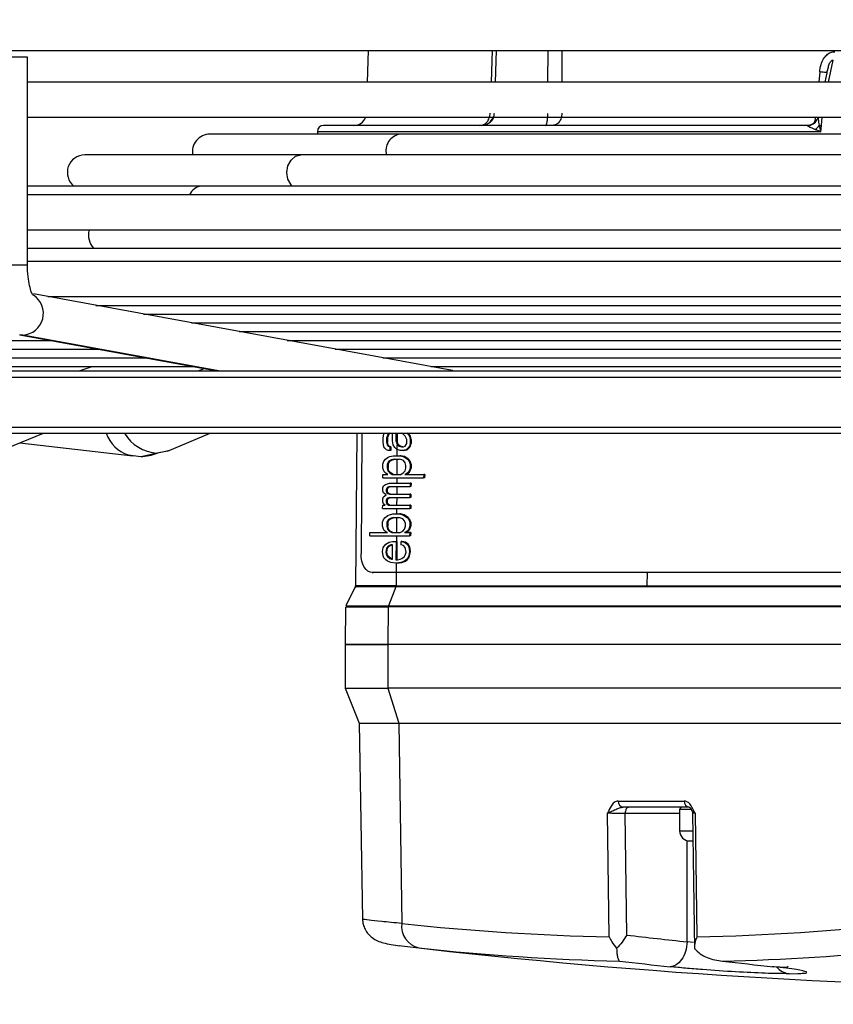
# Model space of a CAD drawing. Units: millimetres. Extents: x 5 to 417, y 3 to 291.
# Drawn here: x 127 to 130, y 133 to 137 of the extents above; entities that cross this region are included whole.
import ezdxf

# ---------------------------------------------------------------- set-up
doc = ezdxf.new("R2010")
doc.units = ezdxf.units.MM
doc.layers.add('GEOMETRY', color=7, linetype='Continuous')
doc.styles.add('SLDTEXTSTYLE0', font='TXT', dxfattribs={"width": 0.605})
doc.dimstyles.new('SLDDIMSTYLE4', dxfattribs={"dimtxt": 5.136637, "dimasz": 3.5, "dimexe": 0, "dimexo": 0.0625, "dimgap": 1.284159, "dimtad": 1, "dimdec": 0, "dimlfac": 20, "dimrnd": 1e-09, "dimzin": 12, "dimdsep": 46, "dimtxsty": 'SLDTEXTSTYLE0', "dimsah": 1, "dimcen": 0.09, "dimadec": 0, "dimazin": 3, "dimtol": 1, "dimtp": 2, "dimtm": 2, "dimtfac": 1, "dimtdec": 0, "dimtmove": 0, "dimatfit": 0, "dimfxl": 0, "dimfrac": 2, "dimtolj": 1, "dimarcsym": 0})

# ---------------------------------------------------------------- blocks, each defined once
blk = doc.blocks.new('_D_7')
at = {"layer": 'GEOMETRY'}
for p, q in [((342.5337, 177.1847), (342.5337, 187.0628)), ((61.8683, 177.1847), (343.5337, 177.1847)), ((342.5337, 177.1847), (342.5337, 140.3352)), ((61.6703, 140.3352), (343.5337, 140.3352)), ((342.5337, 140.3352), (342.5337, 130.457))]:
    blk.add_line(p, q, dxfattribs=at)
for points in [[(342.5337, 177.1847), (343.3239, 182.3213), (341.7434, 182.3213)], [(342.5337, 140.3352), (341.7434, 135.1985), (343.3239, 135.1985)]]:
    blk.add_solid(points, dxfattribs=at)
at = {"layer": 'GEOMETRY', "char_height": 5.29167, "attachment_point": 1, "rotation": 90, "style": 'SLDTEXTSTYLE0'}
for s, insert in [('±2', (335.7123, 161.7487)), ('737', (335.7123, 148.0051))]:
    blk.add_mtext(s, dxfattribs=dict(at, insert=insert))

msp = doc.modelspace()

# ---------------------------------------------------------------- linework, layer by layer
at = {"color": 7, "linetype": 'Continuous', "lineweight": 25}
for p, q in [((122.2664, 136.6352), (137.8304, 136.6352)), ((128.1363, 136.6352), (128.133, 136.5077)), ((128.6484, 136.6352), (128.6439, 136.5077)), ((126.774, 136.6077), (126.6565, 136.6077)), ((126.774, 135.7768), (126.774, 136.6077)), ((129.9713, 136.5458), (129.963, 136.5077)), ((129.9713, 136.5458), (129.9761, 136.5639)), ((132.6317, 136.5077), (126.774, 136.5077)), ((126.774, 136.3677), (132.6291, 136.3677)), ((129.8911, 136.3352), (127.9587, 136.3352)), ((129.9473, 136.3102), (129.9494, 136.3352)), ((128.2641, 136.3002), (127.5037, 136.3002)), ((127.9337, 136.3102), (127.9337, 136.3002)), ((132.6317, 136.3002), (128.2641, 136.3002)), ((127.8674, 136.2173), (127.0037, 136.2173)), ((132.6317, 136.2173), (127.8674, 136.2173)), ((127.4708, 136.0926), (126.774, 136.0926)), ((132.6317, 136.0926), (127.4708, 136.0926)), ((132.6317, 136.0577), (126.774, 136.0577)), ((126.774, 135.9177), (132.6317, 135.9177)), ((132.6317, 135.8433), (126.774, 135.8433)), ((132.6317, 135.7908), (126.774, 135.7908)), ((128.4736, 135.3553), (126.7978, 135.6615)), ((126.856, 135.6508), (132.6181, 135.6508)), ((127.0474, 135.6159), (132.5758, 135.6159)), ((127.2387, 135.5809), (132.5105, 135.5809)), ((127.43, 135.546), (132.4529, 135.546)), ((127.6214, 135.511), (132.3723, 135.511)), ((124.567, 135.476), (126.873, 135.476)), ((126.7432, 135.4987), (127.5318, 135.3546)), ((127.8127, 135.476), (132.3147, 135.476)), ((124.9604, 135.4411), (127.0583, 135.4411)), ((128.0041, 135.4411), (132.2494, 135.4411)), ((125.3538, 135.4061), (127.2497, 135.4061)), ((128.1954, 135.4061), (132.1842, 135.4061)), ((121.8221, 135.3546), (142.9837, 135.3546)), ((125.7472, 135.3711), (127.441, 135.3711)), ((126.9811, 135.3546), (127.0334, 135.3711)), ((127.4572, 135.3546), (127.4804, 135.3639)), ((128.3868, 135.3711), (132.1216, 135.3711)), ((128.4736, 135.3553), (128.4771, 135.3546)), ((121.8221, 135.1046), (142.9837, 135.1046)), ((126.6614, 135.0331), (126.8382, 135.1046)), ((127.3341, 135.0338), (127.5045, 135.1046)), ((128.0916, 135.1046), (128.0863, 134.4946)), ((128.1116, 135.1046), (128.1082, 134.6227)), ((128.1964, 135.0692), (128.1965, 135.0856)), ((128.1965, 135.0856), (128.2, 135.102)), ((128.2, 135.102), (128.2022, 135.1046)), ((128.2101, 135.0856), (128.21, 135.0692)), ((128.2136, 135.0965), (128.2101, 135.0856)), ((128.2141, 135.0856), (128.2101, 135.0856)), ((128.217, 135.102), (128.2136, 135.0965)), ((128.2176, 135.0965), (128.2136, 135.0965)), ((128.2141, 135.0856), (128.214, 135.0692)), ((128.2141, 135.0856), (128.2176, 135.0965)), ((128.2235, 135.1046), (128.217, 135.102)), ((128.221, 135.102), (128.217, 135.102)), ((128.2176, 135.0965), (128.221, 135.102)), ((128.221, 135.102), (128.2274, 135.1046)), ((128.2338, 135.0746), (128.2341, 135.1046)), ((128.2477, 135.1046), (128.2474, 135.0746)), ((128.2516, 135.1046), (128.2514, 135.0746)), ((128.2748, 135.102), (128.2684, 135.1046)), ((128.285, 135.0938), (128.2748, 135.102)), ((128.2917, 135.0801), (128.285, 135.0938)), ((128.2888, 135.1046), (128.2952, 135.102)), ((128.2916, 135.0637), (128.2917, 135.0801)), ((128.2992, 135.102), (128.2928, 135.1046)), ((128.2952, 135.102), (128.302, 135.0938)), ((128.2992, 135.102), (128.2952, 135.102)), ((128.3059, 135.0938), (128.2992, 135.102)), ((128.302, 135.0938), (128.3053, 135.0801)), ((128.3059, 135.0938), (128.302, 135.0938)), ((128.3053, 135.0801), (128.3052, 135.0637)), ((128.3092, 135.0801), (128.3053, 135.0801)), ((128.3092, 135.0801), (128.3059, 135.0938)), ((128.3092, 135.0801), (128.3091, 135.0637)), ((126.7443, 135.0666), (127.1953, 135.0141)), ((128.1997, 135.05), (128.1964, 135.0692)), ((128.203, 135.0446), (128.1997, 135.05)), ((128.2098, 135.0391), (128.203, 135.0446)), ((128.2166, 135.0363), (128.2098, 135.0391)), ((128.21, 135.0692), (128.2133, 135.0582)), ((128.214, 135.0692), (128.21, 135.0692)), ((128.2133, 135.0582), (128.2167, 135.0528)), ((128.2173, 135.0582), (128.2133, 135.0582)), ((128.2173, 135.0582), (128.214, 135.0692)), ((128.2234, 135.0363), (128.2166, 135.0363)), ((128.2167, 135.0528), (128.2235, 135.05)), ((128.2207, 135.0528), (128.2167, 135.0528)), ((128.2207, 135.0528), (128.2173, 135.0582)), ((128.2274, 135.05), (128.2207, 135.0528)), ((128.2235, 135.05), (128.2234, 135.0363)), ((128.2273, 135.0363), (128.2234, 135.0363)), ((128.2274, 135.05), (128.2235, 135.05)), ((128.2274, 135.05), (128.2273, 135.0363)), ((128.2371, 135.0582), (128.2338, 135.0746)), ((128.2439, 135.0473), (128.2371, 135.0582)), ((128.2506, 135.0418), (128.2439, 135.0473)), ((128.2474, 135.0746), (128.2508, 135.0637)), ((128.2514, 135.0746), (128.2474, 135.0746)), ((128.2642, 135.0363), (128.2506, 135.0418)), ((128.2508, 135.0637), (128.2541, 135.0582)), ((128.2547, 135.0637), (128.2508, 135.0637)), ((128.2547, 135.0637), (128.2514, 135.0746)), ((128.2541, 135.0582), (128.2609, 135.0528)), ((128.2581, 135.0582), (128.2541, 135.0582)), ((128.2581, 135.0582), (128.2547, 135.0637)), ((128.2649, 135.0528), (128.2581, 135.0582)), ((128.2609, 135.0528), (128.2711, 135.05)), ((128.2649, 135.0528), (128.2609, 135.0528)), ((128.2744, 135.0363), (128.2642, 135.0363)), ((128.275, 135.05), (128.2649, 135.0528)), ((128.2711, 135.05), (128.2779, 135.05)), ((128.288, 135.0391), (128.2744, 135.0363)), ((128.2783, 135.0363), (128.2744, 135.0363)), ((128.2779, 135.05), (128.2847, 135.0528)), ((128.2783, 135.0363), (128.292, 135.0391)), ((128.2847, 135.0528), (128.2916, 135.0637)), ((128.2983, 135.0473), (128.288, 135.0391)), ((128.292, 135.0391), (128.288, 135.0391)), ((128.292, 135.0391), (128.3022, 135.0473)), ((128.3017, 135.0528), (128.2983, 135.0473)), ((128.3022, 135.0473), (128.2983, 135.0473)), ((128.3052, 135.0637), (128.3017, 135.0528)), ((128.3057, 135.0528), (128.3017, 135.0528)), ((128.3022, 135.0473), (128.3057, 135.0528)), ((128.3091, 135.0637), (128.3052, 135.0637)), ((128.3057, 135.0528), (128.3091, 135.0637)), ((127.1764, 135.0179), (127.2279, 135.0122)), ((127.1953, 135.0141), (127.1768, 135.0178)), ((127.2279, 135.0122), (127.3377, 135.0354)), ((127.3341, 135.0338), (127.2924, 135.0256)), ((128.1993, 134.9926), (128.2061, 135.0008)), ((128.2061, 135.0008), (128.2164, 135.009)), ((128.2164, 135.009), (128.2232, 135.0117)), ((128.2299, 134.9981), (128.2197, 134.9926)), ((128.2232, 135.0117), (128.2368, 135.0145)), ((128.2236, 134.9926), (128.2339, 134.9981)), ((128.2401, 135.0008), (128.2299, 134.9981)), ((128.2339, 134.9981), (128.2299, 134.9981)), ((128.2339, 134.9981), (128.2441, 135.0008)), ((128.2368, 135.0145), (128.264, 135.0145)), ((128.2401, 135.0008), (128.2605, 135.0008)), ((128.2707, 134.9981), (128.2605, 135.0008)), ((128.264, 135.0145), (128.2776, 135.0117)), ((128.268, 135.0145), (128.264, 135.0145)), ((128.2816, 135.0117), (128.268, 135.0145)), ((128.2775, 134.9953), (128.2707, 134.9981)), ((128.2776, 135.0117), (128.2945, 135.0008)), ((128.2816, 135.0117), (128.2776, 135.0117)), ((128.2985, 135.0008), (128.2816, 135.0117)), ((128.2945, 135.0008), (128.3013, 134.9926)), ((128.2985, 135.0008), (128.2945, 135.0008)), ((128.3052, 134.9926), (128.2985, 135.0008)), ((128.1957, 134.9653), (128.1958, 134.9817)), ((128.199, 134.9543), (128.1957, 134.9653)), ((128.1958, 134.9817), (128.1993, 134.9926)), ((128.2128, 134.9817), (128.2127, 134.9653)), ((128.2127, 134.9653), (128.216, 134.9543)), ((128.2167, 134.9653), (128.2127, 134.9653)), ((128.2197, 134.9926), (128.2128, 134.9817)), ((128.2168, 134.9817), (128.2128, 134.9817)), ((128.2168, 134.9817), (128.2167, 134.9653)), ((128.22, 134.9543), (128.2167, 134.9653)), ((128.2168, 134.9817), (128.2236, 134.9926)), ((128.2236, 134.9926), (128.2197, 134.9926)), ((128.2842, 134.9871), (128.2775, 134.9953)), ((128.284, 134.9543), (128.2875, 134.9653)), ((128.2876, 134.9762), (128.2842, 134.9871)), ((128.2875, 134.9653), (128.2876, 134.9762)), ((128.3045, 134.9653), (128.301, 134.9543)), ((128.3013, 134.9926), (128.3046, 134.9817)), ((128.3052, 134.9926), (128.3013, 134.9926)), ((128.3046, 134.9817), (128.3045, 134.9653)), ((128.3085, 134.9653), (128.3045, 134.9653)), ((128.3086, 134.9817), (128.3046, 134.9817)), ((128.305, 134.9543), (128.3085, 134.9653)), ((128.3086, 134.9817), (128.3052, 134.9926)), ((128.3086, 134.9817), (128.3085, 134.9653)), ((128.1954, 134.927), (128.1955, 134.9406)), ((128.1954, 134.927), (128.3586, 134.927)), ((128.1955, 134.9406), (128.2159, 134.9406)), ((128.2024, 134.9488), (128.199, 134.9543)), ((128.2091, 134.9434), (128.2024, 134.9488)), ((128.2159, 134.9406), (128.2091, 134.9434)), ((128.216, 134.9543), (128.2228, 134.9461)), ((128.22, 134.9543), (128.216, 134.9543)), ((128.2267, 134.9461), (128.22, 134.9543)), ((128.2228, 134.9461), (128.2329, 134.9406)), ((128.2267, 134.9461), (128.2228, 134.9461)), ((128.2369, 134.9406), (128.2267, 134.9461)), ((128.2329, 134.9406), (128.2669, 134.9406)), ((128.2669, 134.9406), (128.2772, 134.9461)), ((128.2772, 134.9461), (128.284, 134.9543)), ((128.2907, 134.9434), (128.2839, 134.9406)), ((128.2839, 134.9406), (128.3587, 134.9406)), ((128.2879, 134.9406), (128.2947, 134.9434)), ((128.2976, 134.9488), (128.2907, 134.9434)), ((128.2947, 134.9434), (128.2907, 134.9434)), ((128.2947, 134.9434), (128.3015, 134.9488)), ((128.301, 134.9543), (128.2976, 134.9488)), ((128.3015, 134.9488), (128.2976, 134.9488)), ((128.305, 134.9543), (128.301, 134.9543)), ((128.3015, 134.9488), (128.305, 134.9543)), ((128.3587, 134.9406), (128.3586, 134.927)), ((128.3626, 134.927), (128.3586, 134.927)), ((128.3627, 134.9406), (128.3587, 134.9406)), ((128.3627, 134.9406), (128.3626, 134.927)), ((128.1951, 134.886), (128.1986, 134.8942)), ((128.1951, 134.875), (128.1951, 134.886)), ((128.1986, 134.8942), (128.2054, 134.8996)), ((128.2054, 134.8996), (128.2225, 134.9051)), ((128.2087, 134.8805), (128.2086, 134.8723)), ((128.2121, 134.886), (128.2087, 134.8805)), ((128.2127, 134.8805), (128.2087, 134.8805)), ((128.2156, 134.8887), (128.2121, 134.886)), ((128.2161, 134.886), (128.2121, 134.886)), ((128.2127, 134.8805), (128.2126, 134.8723)), ((128.2127, 134.8805), (128.2161, 134.886)), ((128.2224, 134.8914), (128.2156, 134.8887)), ((128.2195, 134.8887), (128.2156, 134.8887)), ((128.2161, 134.886), (128.2195, 134.8887)), ((128.2195, 134.8887), (128.2263, 134.8914)), ((128.2224, 134.8914), (128.304, 134.8914)), ((128.2225, 134.9051), (128.3041, 134.9051)), ((128.3041, 134.9051), (128.304, 134.8914)), ((128.3079, 134.8914), (128.304, 134.8914)), ((128.308, 134.9051), (128.3041, 134.9051)), ((128.308, 134.9051), (128.3079, 134.8914)), ((128.1948, 134.8422), (128.1983, 134.8504)), ((128.1948, 134.8313), (128.1948, 134.8422)), ((128.1984, 134.8668), (128.1951, 134.875)), ((128.1983, 134.8504), (128.2085, 134.8586)), ((128.2085, 134.8586), (128.1984, 134.8668)), ((128.2118, 134.8422), (128.2084, 134.8367)), ((128.2086, 134.8723), (128.212, 134.8668)), ((128.2126, 134.8723), (128.2086, 134.8723)), ((128.2153, 134.8449), (128.2118, 134.8422)), ((128.2158, 134.8422), (128.2118, 134.8422)), ((128.212, 134.8668), (128.2154, 134.8641)), ((128.216, 134.8668), (128.212, 134.8668)), ((128.2124, 134.8367), (128.2158, 134.8422)), ((128.216, 134.8668), (128.2126, 134.8723)), ((128.2221, 134.8477), (128.2153, 134.8449)), ((128.2192, 134.8449), (128.2153, 134.8449)), ((128.2154, 134.8641), (128.2222, 134.8613)), ((128.2194, 134.8641), (128.2154, 134.8641)), ((128.2158, 134.8422), (128.2192, 134.8449)), ((128.2194, 134.8641), (128.216, 134.8668)), ((128.2192, 134.8449), (128.226, 134.8477)), ((128.2261, 134.8613), (128.2194, 134.8641)), ((128.2221, 134.8477), (128.3037, 134.8477)), ((128.2222, 134.8613), (128.3038, 134.8613)), ((128.3038, 134.8613), (128.3037, 134.8477)), ((128.3076, 134.8477), (128.3037, 134.8477)), ((128.3077, 134.8613), (128.3038, 134.8613)), ((128.3077, 134.8613), (128.3076, 134.8477)), ((128.1946, 134.8039), (128.1947, 134.8176)), ((128.1946, 134.8039), (128.3034, 134.8039)), ((128.1947, 134.8176), (128.2049, 134.8176)), ((128.1981, 134.8231), (128.1948, 134.8313)), ((128.2049, 134.8176), (128.1981, 134.8231)), ((128.2084, 134.8367), (128.2084, 134.8313)), ((128.2124, 134.8367), (128.2084, 134.8367)), ((128.2084, 134.8313), (128.2117, 134.8231)), ((128.2123, 134.8313), (128.2084, 134.8313)), ((128.2117, 134.8231), (128.2185, 134.8176)), ((128.2157, 134.8231), (128.2117, 134.8231)), ((128.2124, 134.8367), (128.2123, 134.8313)), ((128.2157, 134.8231), (128.2123, 134.8313)), ((128.2224, 134.8176), (128.2157, 134.8231)), ((128.2185, 134.8176), (128.3035, 134.8176)), ((128.3035, 134.8176), (128.3034, 134.8039)), ((128.3073, 134.8039), (128.3034, 134.8039)), ((128.3074, 134.8176), (128.3035, 134.8176)), ((128.3074, 134.8176), (128.3073, 134.8039)), ((128.1977, 134.7602), (128.2045, 134.7684)), ((128.2045, 134.7684), (128.2148, 134.7766)), ((128.2148, 134.7766), (128.2216, 134.7793)), ((128.2283, 134.7656), (128.2181, 134.7602)), ((128.2216, 134.7793), (128.2352, 134.7821)), ((128.222, 134.7602), (128.2323, 134.7656)), ((128.2385, 134.7684), (128.2283, 134.7656)), ((128.2323, 134.7656), (128.2283, 134.7656)), ((128.2323, 134.7656), (128.2425, 134.7684)), ((128.2352, 134.7821), (128.2624, 134.7821)), ((128.2385, 134.7684), (128.2589, 134.7684)), ((128.2759, 134.7629), (128.2589, 134.7684)), ((128.2624, 134.7821), (128.276, 134.7793)), ((128.2664, 134.7821), (128.2624, 134.7821)), ((128.28, 134.7793), (128.2664, 134.7821)), ((128.2826, 134.7547), (128.2759, 134.7629)), ((128.276, 134.7793), (128.2929, 134.7684)), ((128.28, 134.7793), (128.276, 134.7793)), ((128.2969, 134.7684), (128.28, 134.7793)), ((128.2929, 134.7684), (128.2997, 134.7602)), ((128.2969, 134.7684), (128.2929, 134.7684)), ((128.3036, 134.7602), (128.2969, 134.7684)), ((128.1941, 134.7328), (128.1942, 134.7492)), ((128.1974, 134.7219), (128.1941, 134.7328)), ((128.1942, 134.7492), (128.1977, 134.7602)), ((128.2008, 134.7164), (128.1974, 134.7219)), ((128.2112, 134.7492), (128.2111, 134.7328)), ((128.2111, 134.7328), (128.2144, 134.7219)), ((128.215, 134.7328), (128.2111, 134.7328)), ((128.2181, 134.7602), (128.2112, 134.7492)), ((128.2152, 134.7492), (128.2112, 134.7492)), ((128.2144, 134.7219), (128.2211, 134.7137)), ((128.2184, 134.7219), (128.2144, 134.7219)), ((128.2152, 134.7492), (128.215, 134.7328)), ((128.2184, 134.7219), (128.215, 134.7328)), ((128.2152, 134.7492), (128.222, 134.7602)), ((128.222, 134.7602), (128.2181, 134.7602)), ((128.2251, 134.7137), (128.2184, 134.7219)), ((128.2755, 134.7137), (128.2824, 134.7219)), ((128.2824, 134.7219), (128.2859, 134.7328)), ((128.286, 134.7438), (128.2826, 134.7547)), ((128.2859, 134.7328), (128.286, 134.7438)), ((128.2994, 134.7219), (128.296, 134.7164)), ((128.3029, 134.7328), (128.2994, 134.7219)), ((128.3034, 134.7219), (128.2994, 134.7219)), ((128.2997, 134.7602), (128.303, 134.7492)), ((128.3036, 134.7602), (128.2997, 134.7602)), ((128.2999, 134.7164), (128.3034, 134.7219)), ((128.303, 134.7492), (128.3029, 134.7328)), ((128.3068, 134.7328), (128.3029, 134.7328)), ((128.307, 134.7492), (128.303, 134.7492)), ((128.3034, 134.7219), (128.3068, 134.7328)), ((128.307, 134.7492), (128.3036, 134.7602)), ((128.307, 134.7492), (128.3068, 134.7328)), ((128.1428, 134.6946), (128.1429, 134.7082)), ((128.1428, 134.6946), (128.3026, 134.6946)), ((128.1429, 134.7082), (128.2143, 134.7082)), ((128.2075, 134.711), (128.2008, 134.7164)), ((128.2143, 134.7082), (128.2075, 134.711)), ((128.2211, 134.7137), (128.2313, 134.7082)), ((128.2251, 134.7137), (128.2211, 134.7137)), ((128.2353, 134.7082), (128.2251, 134.7137)), ((128.2313, 134.7082), (128.2653, 134.7082)), ((128.2653, 134.7082), (128.2755, 134.7137)), ((128.2891, 134.711), (128.2823, 134.7082)), ((128.2823, 134.7082), (128.3027, 134.7082)), ((128.2863, 134.7082), (128.2931, 134.711)), ((128.296, 134.7164), (128.2891, 134.711)), ((128.2931, 134.711), (128.2891, 134.711)), ((128.2931, 134.711), (128.2999, 134.7164)), ((128.2999, 134.7164), (128.296, 134.7164)), ((128.3027, 134.7082), (128.3026, 134.6946)), ((128.3066, 134.6946), (128.3026, 134.6946)), ((128.3067, 134.7082), (128.3027, 134.7082)), ((128.3067, 134.7082), (128.3066, 134.6946)), ((128.1934, 134.6317), (128.1969, 134.6481)), ((128.1969, 134.6481), (128.2072, 134.6617)), ((128.2105, 134.6453), (128.207, 134.6289)), ((128.2072, 134.6617), (128.2208, 134.6699)), ((128.2173, 134.6535), (128.2105, 134.6453)), ((128.2144, 134.6453), (128.2105, 134.6453)), ((128.2109, 134.6289), (128.2144, 134.6453)), ((128.2144, 134.6453), (128.2213, 134.6535)), ((128.2276, 134.659), (128.2173, 134.6535)), ((128.2213, 134.6535), (128.2173, 134.6535)), ((128.2208, 134.6699), (128.2345, 134.6727)), ((128.2213, 134.6535), (128.2315, 134.659)), ((128.2344, 134.659), (128.2276, 134.659)), ((128.234, 134.6016), (128.2344, 134.659)), ((128.2345, 134.6727), (128.2481, 134.6727)), ((128.2481, 134.6727), (128.2475, 134.5988)), ((128.252, 134.6727), (128.2481, 134.6727)), ((128.252, 134.6727), (128.2515, 134.5988)), ((128.2684, 134.659), (128.2685, 134.6727)), ((128.2785, 134.6563), (128.2684, 134.659)), ((128.2685, 134.6727), (128.282, 134.6699)), ((128.2724, 134.6727), (128.2685, 134.6727)), ((128.286, 134.6699), (128.2724, 134.6727)), ((128.2853, 134.6481), (128.2785, 134.6563)), ((128.282, 134.6699), (128.2922, 134.6617)), ((128.286, 134.6699), (128.282, 134.6699)), ((128.2886, 134.6289), (128.2853, 134.6481)), ((128.2962, 134.6617), (128.286, 134.6699)), ((128.2922, 134.6617), (128.2989, 134.6508)), ((128.2962, 134.6617), (128.2922, 134.6617)), ((128.3029, 134.6508), (128.2962, 134.6617)), ((128.2989, 134.6508), (128.3022, 134.6317)), ((128.3029, 134.6508), (128.2989, 134.6508)), ((128.3061, 134.6317), (128.3029, 134.6508)), ((128.1967, 134.6153), (128.1934, 134.6317)), ((128.2, 134.6071), (128.1967, 134.6153)), ((128.2067, 134.5988), (128.2, 134.6071)), ((128.207, 134.6289), (128.2103, 134.618)), ((128.2109, 134.6289), (128.207, 134.6289)), ((128.2103, 134.618), (128.2136, 134.6125)), ((128.2142, 134.618), (128.2103, 134.618)), ((128.2142, 134.618), (128.2109, 134.6289)), ((128.2136, 134.6125), (128.2238, 134.6043)), ((128.2176, 134.6125), (128.2136, 134.6125)), ((128.2176, 134.6125), (128.2142, 134.618)), ((128.2278, 134.6043), (128.2176, 134.6125)), ((128.2238, 134.6043), (128.2306, 134.6016)), ((128.2278, 134.6043), (128.2238, 134.6043)), ((128.234, 134.6018), (128.2278, 134.6043)), ((128.2646, 134.6016), (128.2714, 134.6043)), ((128.2714, 134.6043), (128.2816, 134.6125)), ((128.2816, 134.6125), (128.2851, 134.618)), ((128.2851, 134.618), (128.2886, 134.6289)), ((128.2952, 134.6071), (128.2883, 134.5988)), ((128.2923, 134.5988), (128.2992, 134.6071)), ((128.2987, 134.6153), (128.2952, 134.6071)), ((128.2992, 134.6071), (128.2952, 134.6071)), ((128.3022, 134.6317), (128.2987, 134.6153)), ((128.3026, 134.6153), (128.2987, 134.6153)), ((128.2992, 134.6071), (128.3026, 134.6153)), ((128.3061, 134.6317), (128.3022, 134.6317)), ((128.3026, 134.6153), (128.3061, 134.6317)), ((128.2135, 134.5934), (128.2067, 134.5988)), ((128.2271, 134.5879), (128.2135, 134.5934)), ((128.2475, 134.5852), (128.2271, 134.5879)), ((128.2306, 134.6016), (128.234, 134.6016)), ((128.2475, 134.5988), (128.2543, 134.5988)), ((128.2679, 134.5879), (128.2475, 134.5852)), ((128.2514, 134.5852), (128.2475, 134.5852)), ((128.2514, 134.5852), (128.2718, 134.5879)), ((128.2543, 134.5988), (128.2646, 134.6016)), ((128.2815, 134.5934), (128.2679, 134.5879)), ((128.2718, 134.5879), (128.2679, 134.5879)), ((128.2718, 134.5879), (128.2855, 134.5934)), ((128.2883, 134.5988), (128.2815, 134.5934)), ((128.2855, 134.5934), (128.2815, 134.5934)), ((128.2855, 134.5934), (128.2923, 134.5988)), ((128.2923, 134.5988), (128.2883, 134.5988)), ((128.1531, 134.5477), (128.157, 134.5477)), ((130.3449, 134.5477), (128.1534, 134.5477)), ((128.1534, 134.5477), (128.1573, 134.5477)), ((130.3489, 134.5477), (128.1573, 134.5477)), ((128.0853, 134.4905), (128.0475, 134.4148)), ((128.2474, 134.4903), (128.2175, 134.4149)), ((130.2564, 134.4903), (128.2474, 134.4903)), ((128.2483, 134.4947), (129.2527, 134.4947)), ((129.2527, 134.4947), (130.2572, 134.4947)), ((128.0465, 134.4107), (128.0452, 134.2602)), ((128.2167, 134.4105), (128.2156, 134.2602)), ((130.2256, 134.4105), (128.2167, 134.4105)), ((128.2175, 134.4149), (130.2264, 134.4149)), ((128.0452, 134.2602), (128.0452, 134.0852)), ((128.2156, 134.2602), (128.0452, 134.2602)), ((128.0452, 134.2602), (128.2157, 134.2602)), ((128.2156, 134.2602), (128.2156, 134.0852)), ((130.2246, 134.2602), (128.2156, 134.2602)), ((128.0452, 134.0852), (128.1006, 133.9465)), ((128.0452, 134.0852), (128.2156, 134.0852)), ((130.2246, 134.0852), (128.2156, 134.0852)), ((128.2156, 134.0852), (128.2597, 133.9465)), ((128.1006, 133.9465), (128.1143, 133.1627)), ((128.1006, 133.9465), (128.2597, 133.9465)), ((128.2597, 133.9465), (130.2686, 133.9465)), ((128.2597, 133.9465), (128.2708, 133.1454)), ((129.1363, 133.6347), (129.4006, 133.6347)), ((129.1009, 133.092), (129.0941, 133.5856)), ((129.4204, 133.6102), (129.1561, 133.6102)), ((129.1709, 133.0991), (129.1642, 133.5852)), ((129.3823, 133.6002), (129.3823, 133.5152)), ((129.4338, 133.5866), (129.4413, 133.043)), ((129.4441, 133.5856), (129.451, 133.092)), ((129.4223, 133.4752), (129.4353, 133.4752)), ((128.2608, 133.0567), (128.2818, 133.0543)), ((129.8196, 132.9444), (129.8551, 132.9456))]:
    msp.add_line(p, q, dxfattribs=at)
at = {"color": 8, "linetype": 'Continuous', "lineweight": 25}
for p, q in [((128.6332, 136.6352), (128.6288, 136.5077)), ((128.8558, 136.5077), (128.8564, 136.6352)), ((128.9121, 136.5077), (128.9127, 136.6352)), ((129.9775, 136.5077), (129.9968, 136.5961)), ((129.9423, 136.5489), (129.9388, 136.5077)), ((129.9494, 136.3352), (129.9521, 136.3677)), ((126.774, 135.7768), (126.6565, 135.7768)), ((126.7562, 135.4975), (126.7431, 135.4987)), ((127.5384, 135.3546), (126.7562, 135.4975)), ((121.8023, 135.3296), (143.0087, 135.3296)), ((121.8023, 135.1296), (143.0087, 135.1296)), ((128.2525, 135.1046), (128.2519, 135.0145)), ((128.2518, 134.9985), (128.2514, 134.9406)), ((128.2513, 134.927), (128.2511, 134.9051)), ((128.251, 134.8914), (128.2508, 134.8613)), ((128.2507, 134.8477), (128.2505, 134.8176)), ((128.2504, 134.8039), (128.2503, 134.7821)), ((128.2502, 134.7664), (128.2498, 134.7082)), ((128.2497, 134.6946), (128.2495, 134.6719)), ((128.2489, 134.5858), (128.2483, 134.4947)), ((129.2527, 134.4947), (129.2531, 134.5477)), ((129.3823, 133.5852), (129.1642, 133.5852)), ((129.4184, 133.6002), (129.3823, 133.6002)), ((129.428, 133.6002), (129.4184, 133.6002)), ((129.3823, 133.5152), (129.4184, 133.5152)), ((129.4184, 133.5152), (129.4348, 133.5152)), ((129.4127, 133.072), (129.4127, 133.4752)), ((129.4379, 133.0688), (129.4127, 133.072)), ((128.2818, 133.0543), (128.3387, 133.0478))]:
    msp.add_line(p, q, dxfattribs=at)
at = {"color": 7, "linetype": 'Continuous', "lineweight": 25, "flags": 128}
for points in [[(129.9358, 136.3677), (129.9337, 136.3618), (129.932, 136.3585)], [(128.1534, 134.5477), (128.1445, 134.5492), (128.1359, 134.5534), (128.1281, 134.5604), (128.1212, 134.5697), (128.1156, 134.5811), (128.1115, 134.594), (128.109, 134.6081), (128.1082, 134.6227)]]:
    msp.add_lwpolyline(points, dxfattribs=at)
at = {"color": 8, "linetype": 'Continuous', "lineweight": 25, "flags": 128}
for points in [[(129.9473, 136.3102), (129.7281, 136.3102), (129.517, 136.3102), (129.315, 136.3102), (129.1233, 136.3102), (128.9428, 136.3102), (128.7747, 136.3102), (128.6198, 136.3102), (128.479, 136.3102), (128.353, 136.3102), (128.2425, 136.3102), (128.1482, 136.3102), (128.0706, 136.3102), (128.01, 136.3102), (127.9669, 136.3102), (127.9414, 136.3102), (127.9337, 136.3102)], [(127.8327, 136.0926), (127.8282, 136.0978), (127.8161, 136.1205), (127.8119, 136.1473), (127.8161, 136.1741), (127.8282, 136.1968), (127.8462, 136.2119), (127.8674, 136.2173)]]:
    msp.add_lwpolyline(points, dxfattribs=at)
at = {"color": 7, "linetype": 'Continuous', "lineweight": 25}
for centre, radius, start, end in [((127.9587, 136.3102), 0.025, 90, 180), ((128.0798, 136.3852), 0.05, 270, 339.5127), ((128.5896, 136.3852), 0.05, 270.0001, 339.5127), ((129.8732, 136.3877), 0.0856, 307.0533, 322.8874), ((129.9903, 136.7576), 0.4244, 263.4038, 264.4709), ((127.5037, 136.2302), 0.07, 90, 190.6181), ((127.0037, 136.1473), 0.07, 90, 231.3444), ((127.2266, 135.181), 0.1688, 270.3033, 292.9575), ((128.0763, 134.4948), 0.01, 337.9056, 359.6327), ((129.159, 133.6328), 0.0228, 175.0233, 262.8061), ((129.4233, 133.6328), 0.0228, 175.0236, 262.8044), ((129.3923, 133.6002), 0.01, 90, 180), ((129.4223, 133.5152), 0.04, 180, 270), ((128.3591, 133.1344), 0.089, 172.9396, 256.7502), ((129.278, 142.3273), 9.237, 263.73969, 268.90155), ((129.2753, 142.2783), 9.188, 271.09583, 276.27603), ((131.0471, 148.7665), 15.7794, 263.17137, 264.05468), ((131.1837, 157.8852), 25, 263.33423, 270), ((129.3502, 142.2688), 9.2763, 263.7401, 268.71185), ((129.3473, 142.2161), 9.2236, 271.28566, 275.85683), ((130.9852, 148.7274), 15.8402, 263.3166, 264.05473), ((131.3977, 148.7274), 15.8402, 263.3166, 264.05473)]:
    msp.add_arc(centre, radius, start, end, dxfattribs=at)
at = {"color": 8, "linetype": 'Continuous', "lineweight": 25}
for centre, radius, start, end in [((129.8909, 136.3813), 0.0471, 273.1928, 331.0004), ((129.8578, 136.3768), 0.0696, 331.959, 352.5043), ((128.2745, 136.2339), 0.0671, 98.927, 194.3478), ((127.4743, 136.0372), 0.0555, 93.6453, 158.3793), ((127.0984, 135.8975), 0.0801, 165.4542, 222.6144), ((126.7516, 135.5838), 0.0864, 273.0359, 57.6534), ((127.2226, 135.152), 0.1417, 199.5435, 251.1532), ((127.303, 135.1898), 0.1645, 211.1966, 266.2872), ((129.8279, 133.0174), 0.0735, 217.7253, 263.5241)]:
    msp.add_arc(centre, radius, start, end, dxfattribs=at)
at = {"color": 7, "linetype": 'Continuous', "lineweight": 25}
for centre, major_axis, ratio, start_param, end_param in [((129.8842, 136.3097), (0.008, 0.0253), 0.359439, 6.13107, 6.396378), ((129.9522, 136.3117), (0.0592, -0.0232), 0.051448, 3.288912, 4.251854), ((129.9561, 136.3105), (0.0631, -0.0245), 0.052662, 4.213303, 4.591666)]:
    msp.add_ellipse(centre, major_axis=major_axis, ratio=ratio, start_param=start_param, end_param=end_param, dxfattribs=at)
for points, knots in [([(129.9423, 136.5489), (129.9437, 136.5589), (129.9463, 136.5773), (129.9564, 136.6005), (129.9695, 136.6173), (129.9852, 136.6282), (129.9969, 136.6295), (130.0024, 136.6301)], [0, 0, 0, 0, 0.2670644, 0.4874739, 0.6655204, 0.8428115, 1, 1, 1, 1]), ([(129.9713, 136.5458), (129.9719, 136.5458), (129.9726, 136.5458), (129.9705, 136.5461), (129.9704, 136.5461)], [0, 0, 0, 0, 0.925761, 1, 1, 1, 1]), ([(128.6405, 136.3834), (128.6395, 136.377), (128.6377, 136.3642), (128.6259, 136.3487), (128.6147, 136.3397), (128.6076, 136.3385), (128.6067, 136.3383)], [0, 0, 0, 0, 0.318514, 0.637027, 0.955541, 1, 1, 1, 1]), ([(129.9318, 136.358), (129.9296, 136.3547), (129.9251, 136.3481), (129.9151, 136.3408), (129.9037, 136.3361), (129.8957, 136.3354), (129.8918, 136.3351)], [0, 0, 0, 0, 0.259185, 0.516454, 0.765211, 1, 1, 1, 1]), ([(129.9473, 136.3102), (129.9465, 136.3132), (129.9453, 136.3181), (129.9438, 136.3249), (129.9426, 136.3305), (129.9419, 136.3342), (129.9415, 136.336)], [0, 0, 0, 0, 0.349585, 0.570431, 0.787213, 1, 1, 1, 1]), ([(126.7972, 135.6549), (126.7971, 135.6549), (126.7971, 135.6549), (126.7911, 135.6658), (126.7839, 135.6874), (126.777, 135.7215), (126.7742, 135.7537), (126.7741, 135.7727), (126.774, 135.7768)], [0, 0, 0, 0, 0.10797, 0.265572, 0.45379, 0.682751, 0.931348, 1, 1, 1, 1]), ([(128.2475, 134.4903), (128.2184, 134.4903), (128.1603, 134.4903), (128.1087, 134.4903), (128.084, 134.4903), (128.0877, 134.4903), (128.0886, 134.4903)], [0, 0, 0, 0, 0.30005, 0.600099, 0.900149, 1, 1, 1, 1]), ([(128.05, 134.4105), (128.049, 134.4105), (128.0451, 134.4105), (128.0711, 134.4105), (128.1252, 134.4105), (128.1862, 134.4105), (128.2167, 134.4105)], [0, 0, 0, 0, 0.099936, 0.399958, 0.699979, 1, 1, 1, 1]), ([(128.0511, 134.4149), (128.0501, 134.4149), (128.0462, 134.4149), (128.0721, 134.4149), (128.1261, 134.4149), (128.1871, 134.4149), (128.2175, 134.4149)], [0, 0, 0, 0, 0.099974, 0.399983, 0.699991, 1, 1, 1, 1]), ([(129.1363, 133.6347), (129.1308, 133.6335), (129.1201, 133.631), (129.1055, 133.6123), (129.0983, 133.5955), (129.0941, 133.5856)], [0, 0, 0, 0, 0.301956, 0.5894, 1, 1, 1, 1]), ([(129.4441, 133.5856), (129.4377, 133.5996), (129.4287, 133.6191), (129.4119, 133.633), (129.4042, 133.6342), (129.4006, 133.6347)], [0, 0, 0, 0, 0.574979, 0.800128, 1, 1, 1, 1]), ([(129.0941, 133.5856), (129.0988, 133.5881), (129.1083, 133.5931), (129.1259, 133.6005), (129.1419, 133.608), (129.1515, 133.6095), (129.1561, 133.6102)], [0, 0, 0, 0, 0.278983, 0.562183, 0.790523, 1, 1, 1, 1]), ([(129.1642, 133.5852), (129.1608, 133.5852), (129.1544, 133.5853), (129.1418, 133.5854), (129.1292, 133.5855), (129.1173, 133.5855), (129.1053, 133.5856), (129.0985, 133.5856), (129.0941, 133.5856)], [0, 0, 0, 0, 0.1565825, 0.2922942, 0.5002758, 0.6300628, 0.756798, 1, 1, 1, 1]), ([(129.4204, 133.6102), (129.4221, 133.6096), (129.4258, 133.6083), (129.4276, 133.6025), (129.4299, 133.5992), (129.4307, 133.598)], [0, 0, 0, 0, 0.3521096, 0.7712067, 1, 1, 1, 1]), ([(129.4301, 133.5977), (129.4309, 133.5963), (129.4333, 133.5926), (129.4335, 133.5882), (129.4337, 133.5855)], [0, 0, 0, 0, 0.371227, 1, 1, 1, 1]), ([(128.1143, 133.163), (128.1145, 133.1594), (128.1149, 133.1521), (128.1177, 133.1373), (128.1244, 133.1196), (128.1367, 133.1019), (128.1605, 133.0808), (128.2004, 133.0648), (128.2399, 133.0595), (128.2619, 133.0565)], [0, 0, 0, 0, 0.031874, 0.066341, 0.145698, 0.242023, 0.356658, 0.641395, 1, 1, 1, 1]), ([(129.1009, 133.092), (129.1042, 133.0852), (129.1119, 133.0693), (129.1235, 133.054), (129.1302, 133.0451)], [0, 0, 0, 0, 0.422409, 1, 1, 1, 1]), ([(129.1709, 133.0991), (129.1649, 133.0896), (129.1531, 133.071), (129.1378, 133.0536), (129.1302, 133.0451)], [0, 0, 0, 0, 0.50944, 1, 1, 1, 1]), ([(129.451, 133.092), (129.4485, 133.0854), (129.4424, 133.0694), (129.4417, 133.0541), (129.4413, 133.0451)], [0, 0, 0, 0, 0.413682, 1, 1, 1, 1]), ([(129.1302, 133.0451), (129.1307, 133.0381), (129.1315, 133.0237), (129.135, 133.003), (129.139, 132.9981), (129.1416, 132.9948)], [0, 0, 0, 0, 0.233139, 0.480049, 1, 1, 1, 1]), ([(129.4413, 133.0451), (129.4488, 133.0377), (129.4638, 133.0228), (129.5015, 133.0026), (129.5331, 132.9979), (129.5542, 132.9948)], [0, 0, 0, 0, 0.248816, 0.499495, 1, 1, 1, 1]), ([(129.8196, 132.9444), (129.7898, 132.9448), (129.7306, 132.9456), (129.6042, 132.9515), (129.518, 132.9577), (129.4737, 132.9608)], [0, 0, 0, 0, 0.3306644, 0.6563708, 1, 1, 1, 1]), ([(129.7525, 132.9737), (129.7636, 132.9728), (129.7868, 132.9709), (129.8068, 132.9709), (129.8166, 132.9714), (129.8165, 132.9745), (129.8165, 132.9747)], [0, 0, 0, 0, 0.321463, 0.675888, 0.97849, 1, 1, 1, 1])]:
    msp.add_open_spline(points, degree=3, knots=knots, dxfattribs=at)
at = {"color": 8, "linetype": 'Continuous', "lineweight": 25}
for points, knots in [([(129.9761, 136.5639), (129.9771, 136.5692), (129.9786, 136.5771), (129.9834, 136.5866), (129.9869, 136.5915), (129.9899, 136.5943), (129.9922, 136.5956), (129.9946, 136.5963), (129.996, 136.5962), (129.9968, 136.5961)], [0, 0, 0, 0, 0.409453, 0.604973, 0.752989, 0.822689, 0.88406, 0.941425, 1, 1, 1, 1]), ([(129.9704, 136.5461), (129.969, 136.5462), (129.9661, 136.5466), (129.9562, 136.5476), (129.9469, 136.5484), (129.9423, 136.5489)], [0, 0, 0, 0, 0.3150232, 0.6575116, 1, 1, 1, 1]), ([(129.9415, 136.336), (129.94, 136.3442), (129.9379, 136.3554), (129.9373, 136.3655), (129.9372, 136.3682)], [0, 0, 0, 0, 0.735371, 1, 1, 1, 1]), ([(128.2483, 134.4947), (128.2193, 134.4947), (128.1612, 134.4947), (128.1097, 134.4947), (128.085, 134.4947), (128.0887, 134.4947), (128.0897, 134.4947)], [0, 0, 0, 0, 0.3000213, 0.6000426, 0.9000639, 1, 1, 1, 1]), ([(129.4307, 133.598), (129.4314, 133.5966), (129.4338, 133.5923), (129.44, 133.5883), (129.4441, 133.5856)], [0, 0, 0, 0, 0.328253, 1, 1, 1, 1]), ([(129.4441, 133.5856), (129.4408, 133.5856), (129.4359, 133.5856), (129.4337, 133.5856), (129.434, 133.5855), (129.434, 133.5855)], [0, 0, 0, 0, 0.584253, 0.888772, 1, 1, 1, 1]), ([(128.2708, 133.1454), (128.2422, 133.1481), (128.1863, 133.1535), (128.1367, 133.1591), (128.113, 133.1622), (128.1166, 133.1626), (128.1175, 133.1627)], [0, 0, 0, 0, 0.306592, 0.599636, 0.901669, 1, 1, 1, 1]), ([(129.4737, 132.9608), (129.4506, 132.9627), (129.4042, 132.9664), (129.3644, 132.9704), (129.3445, 132.9724)], [0, 0, 0, 0, 0.4995205, 1, 1, 1, 1]), ([(129.8551, 132.9456), (129.8631, 132.9458), (129.8918, 132.9465), (129.8943, 132.9517), (129.863, 132.9591), (129.8113, 132.9664), (129.7751, 132.9704), (129.757, 132.9724)], [0, 0, 0, 0, 0.108873, 0.388003, 0.681081, 0.840228, 1, 1, 1, 1])]:
    msp.add_open_spline(points, degree=3, knots=knots, dxfattribs=at)
at = {"color": 7, "linetype": 'Continuous', "lineweight": 25}
for points in [[(128.5827, 136.3352), (128.5881, 136.3359), (128.5989, 136.3374), (128.6126, 136.3486), (128.6223, 136.3646), (128.6238, 136.3774), (128.6246, 136.3839)], [(128.8462, 136.3352), (128.8473, 136.3359), (128.8497, 136.3373), (128.8526, 136.3484), (128.8547, 136.3643), (128.855, 136.3771), (128.8552, 136.3834)], [(128.9115, 136.3839), (128.9109, 136.3774), (128.9095, 136.3646), (128.9009, 136.3486), (128.8887, 136.3374), (128.8791, 136.3359), (128.8743, 136.3352)], [(128.2483, 134.4947), (128.2482, 134.494), (128.2482, 134.4924), (128.2477, 134.491), (128.2474, 134.4903)], [(128.2175, 134.4149), (128.2173, 134.4142), (128.2168, 134.4128), (128.2167, 134.4113), (128.2167, 134.4105)], [(129.1794, 133.6102), (129.1774, 133.6098), (129.1735, 133.609), (129.1684, 133.6033), (129.1649, 133.595), (129.1644, 133.5885), (129.1642, 133.5852)], [(129.4127, 133.072), (129.4109, 133.0588), (129.4073, 133.0325), (129.3908, 132.9994), (129.3689, 132.9764), (129.3526, 132.9737), (129.3445, 132.9724)]]:
    msp.add_open_spline(points, degree=3, dxfattribs=at)

# ---------------------------------------------------------------- dimensions: what is measured, and where the dimension line sits
at = {"layer": 'GEOMETRY'}
dim = msp.add_linear_dim(base=(342.5337, 140.3352), p1=(60.8683, 177.1847), p2=(60.6703, 140.3352), angle=90, dimstyle='SLDDIMSTYLE4', dxfattribs=at)
dim.commit()
dim.dimension.update_dxf_attribs({"geometry": '_D_7', "text_midpoint": (342.5337, 158.7599), "dimtype": 160})

doc.saveas('drawing.dxf')
